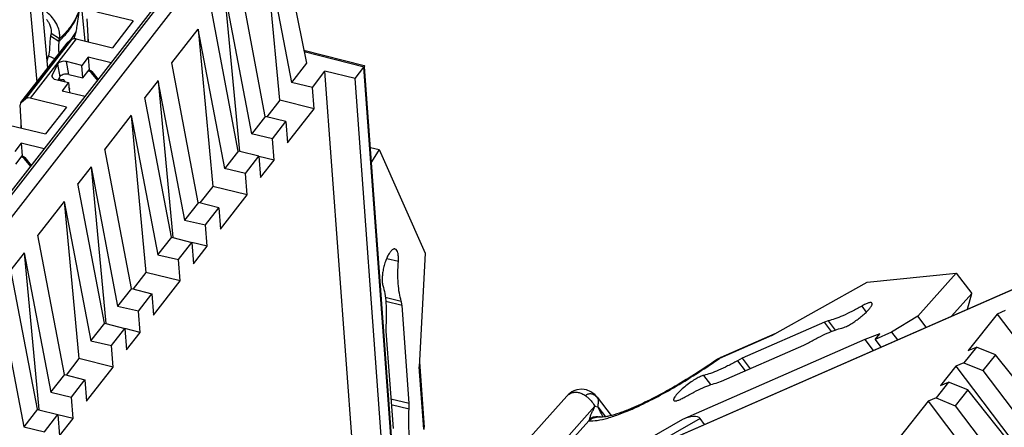
# Model space of a CAD drawing. Units: inches. Extents: x 0 to 22, y 0 to 17.
# Drawn here: x 19.7 to 20.6, y 11.1 to 11.5 of the extents above; entities that cross this region are included whole.
import ezdxf

# ---------------------------------------------------------------- set-up
doc = ezdxf.new("R2010")
doc.units = ezdxf.units.IN
doc.header["$LTSCALE"] = 1.21
doc.header["$MEASUREMENT"] = 0
doc.layers.get('0').update_dxf_attribs({"linetype": 'CONTINUOUS'})

msp = doc.modelspace()

# ---------------------------------------------------------------- linework, layer by layer
at = {"color": 7, "linetype": 'CONTINUOUS'}
for p, q in [((18.77111, 10.15199), (19.91542, 11.62326)), ((18.77319, 10.1508), (19.91755, 11.62213)), ((18.78251, 10.14148), (19.92689, 11.61285)), ((19.92689, 11.61285), (19.96206, 11.44117)), ((19.93633, 11.40559), (19.92206, 11.55672)), ((19.92206, 11.55672), (19.94769, 11.4227)), ((19.749, 11.46254), (19.74006, 11.55458)), ((19.92237, 11.39014), (19.89694, 11.52444)), ((19.89781, 11.35645), (19.88357, 11.50724)), ((19.88357, 11.50724), (19.9092, 11.37321)), ((19.69572, 11.49756), (19.70256, 11.42301)), ((19.71308, 11.43654), (19.70759, 11.49636)), ((19.79544, 11.48195), (19.76046, 11.49047)), ((19.89644, 11.3568), (19.87101, 11.4911)), ((19.75222, 11.46172), (19.7511, 11.48409)), ((19.79544, 11.48195), (19.77533, 11.45609)), ((19.74034, 11.47178), (19.73476, 11.46297)), ((19.73863, 11.46504), (19.74034, 11.47178)), ((19.83252, 11.4416), (19.85766, 11.47393)), ((19.85764, 11.4739), (19.88327, 11.33987)), ((19.85766, 11.47393), (19.87191, 11.32277)), ((19.68784, 11.40393), (19.73217, 11.46093)), ((19.73607, 11.464), (19.69175, 11.40702)), ((19.74034, 11.46461), (19.69604, 11.40764)), ((19.71628, 11.46983), (19.71585, 11.46766)), ((19.71585, 11.46766), (19.72388, 11.46257)), ((19.72431, 11.46474), (19.71628, 11.46983)), ((19.72388, 11.46257), (19.72431, 11.46474)), ((19.73217, 11.46093), (19.73165, 11.46042)), ((19.73607, 11.464), (19.73217, 11.46093)), ((19.74034, 11.46461), (19.77533, 11.45609)), ((19.68732, 11.40341), (19.73165, 11.46042)), ((19.95947, 11.45383), (20.01736, 11.43906)), ((19.95974, 11.45248), (20.0174, 11.43777)), ((19.71248, 11.44303), (19.71383, 11.44833)), ((19.71383, 11.44833), (19.72009, 11.44556)), ((19.73339, 11.43039), (19.73131, 11.44278)), ((19.74591, 11.43922), (19.73131, 11.44278)), ((19.752, 11.44706), (19.74591, 11.43922)), ((19.752, 11.44706), (19.75302, 11.43493)), ((19.77418, 11.44166), (19.752, 11.44706)), ((19.72259, 11.44043), (19.71734, 11.42972)), ((19.72259, 11.44043), (19.72466, 11.42805)), ((19.74693, 11.4271), (19.74591, 11.43922)), ((19.74693, 11.4271), (19.75302, 11.43493)), ((19.75302, 11.43493), (19.7547, 11.4341)), ((19.75537, 11.43344), (19.75461, 11.43246)), ((19.75461, 11.43246), (19.76101, 11.42473)), ((19.7547, 11.4341), (19.75537, 11.43344)), ((19.75537, 11.43344), (19.7617, 11.42561)), ((19.85795, 11.30731), (19.83252, 11.44161)), ((19.96206, 11.44117), (19.94764, 11.42264)), ((19.96776, 11.41804), (19.9798, 11.43352)), ((20.01064, 11.01441), (19.9798, 11.43352)), ((20.00869, 11.4265), (19.9798, 11.43352)), ((20.00869, 11.4265), (20.01713, 11.43736)), ((20.04797, 11.01824), (20.01713, 11.43736)), ((20.01736, 11.43906), (20.01768, 11.43867)), ((20.01768, 11.43867), (20.0174, 11.43777)), ((20.0485, 11.01982), (20.01775, 11.43779)), ((19.71734, 11.42972), (19.71717, 11.42842)), ((19.71777, 11.4274), (19.71734, 11.42972)), ((19.72086, 11.42559), (19.73301, 11.42263)), ((19.72318, 11.42502), (19.72466, 11.42805)), ((19.72422, 11.42652), (19.72509, 11.42492)), ((19.72647, 11.42534), (19.72444, 11.42472)), ((19.72822, 11.4255), (19.7287, 11.42516)), ((19.72885, 11.42452), (19.72868, 11.4238)), ((19.72993, 11.42338), (19.7287, 11.42517)), ((19.7287, 11.42516), (19.72885, 11.42452)), ((19.73339, 11.43039), (19.74693, 11.4271)), ((19.81921, 11.42449), (19.80655, 11.40821)), ((19.81915, 11.42441), (19.84478, 11.29039)), ((19.81917, 11.42444), (19.83339, 11.27366)), ((20.03952, 11.00738), (20.00869, 11.4265)), ((19.73301, 11.42263), (19.72693, 11.41482)), ((19.72693, 11.41482), (19.7491, 11.40942)), ((19.73301, 11.42263), (19.73401, 11.41309)), ((19.73415, 11.41721), (19.73347, 11.41821)), ((19.73384, 11.41523), (19.73429, 11.41638)), ((19.73429, 11.41638), (19.73415, 11.41721)), ((19.96776, 11.41804), (19.94768, 11.42268)), ((19.96927, 11.3975), (19.96776, 11.41804)), ((19.68731, 11.40342), (19.68784, 11.40393)), ((19.68784, 11.40393), (19.69175, 11.40702)), ((19.73102, 11.39913), (19.69604, 11.40764)), ((19.83202, 11.27397), (19.80659, 11.40828)), ((19.93633, 11.4056), (19.92399, 11.38973)), ((19.96927, 11.3975), (19.93633, 11.40559)), ((19.6878, 11.37889), (19.68668, 11.40126)), ((19.73102, 11.39913), (19.71091, 11.37327)), ((19.94365, 11.36456), (19.96927, 11.3975)), ((19.79327, 11.39115), (19.76806, 11.35873)), ((19.79322, 11.39107), (19.81885, 11.25705)), ((19.79324, 11.3911), (19.80749, 11.23995)), ((19.92243, 11.39022), (19.90915, 11.37315)), ((19.94214, 11.3851), (19.92237, 11.39014)), ((19.92927, 11.36856), (19.94214, 11.3851)), ((19.94214, 11.3851), (19.94365, 11.36456)), ((19.67592, 11.38178), (19.71091, 11.37327)), ((19.92927, 11.36856), (19.90919, 11.37319)), ((19.93078, 11.34801), (19.92927, 11.36856)), ((19.68758, 11.36423), (19.68149, 11.3564)), ((19.68758, 11.36423), (19.6886, 11.3521)), ((19.70976, 11.35883), (19.68758, 11.36423)), ((19.79353, 11.22449), (19.7681, 11.35879)), ((19.8965, 11.35688), (19.88322, 11.33981)), ((19.89792, 11.35642), (19.89644, 11.3568)), ((19.89792, 11.35642), (19.89644, 11.3568)), ((20.02345, 11.36026), (20.03189, 11.35821)), ((20.03189, 11.35821), (20.02446, 11.34649)), ((20.03189, 11.35821), (20.0762, 11.25868)), ((19.68251, 11.34427), (19.6886, 11.3521)), ((19.6886, 11.3521), (19.69028, 11.35127)), ((19.69095, 11.35061), (19.69019, 11.34963)), ((19.69019, 11.34963), (19.69659, 11.3419)), ((19.69028, 11.35127), (19.69095, 11.35061)), ((19.69095, 11.35061), (19.69728, 11.34278)), ((19.91621, 11.35176), (19.89792, 11.35642)), ((19.90334, 11.33522), (19.91621, 11.35176)), ((19.93078, 11.34801), (19.91617, 11.3516)), ((19.91621, 11.35176), (19.91772, 11.33122)), ((19.91772, 11.33122), (19.93078, 11.34801)), ((19.75479, 11.34166), (19.74213, 11.32538)), ((19.75473, 11.34158), (19.78036, 11.20756)), ((19.75475, 11.34162), (19.76897, 11.19083)), ((19.90334, 11.33522), (19.88326, 11.33985)), ((19.90485, 11.31467), (19.90334, 11.33522)), ((19.7676, 11.19115), (19.74217, 11.32545)), ((19.87191, 11.32277), (19.85957, 11.3069)), ((19.90485, 11.31467), (19.87191, 11.32277)), ((19.87923, 11.28174), (19.90485, 11.31467)), ((19.72885, 11.30832), (19.70364, 11.2759)), ((19.7288, 11.30824), (19.75443, 11.17422)), ((19.72882, 11.30828), (19.74307, 11.15712)), ((19.85801, 11.30739), (19.84473, 11.29033)), ((19.87772, 11.30227), (19.85795, 11.30731)), ((19.86485, 11.28573), (19.87772, 11.30228)), ((19.87772, 11.30228), (19.87923, 11.28174)), ((19.84478, 11.29039), (19.86485, 11.28573)), ((19.86636, 11.26519), (19.86485, 11.28573)), ((19.72911, 11.14166), (19.70368, 11.27596)), ((19.83208, 11.27405), (19.8188, 11.25699)), ((19.83204, 11.27401), (19.83351, 11.27363)), ((19.83351, 11.27363), (19.85179, 11.26893)), ((19.83892, 11.25239), (19.85179, 11.26894)), ((19.86636, 11.26519), (19.85175, 11.26878)), ((19.85179, 11.26894), (19.8533, 11.24839)), ((19.8533, 11.24839), (19.86636, 11.26519)), ((19.69037, 11.25883), (19.67771, 11.24256)), ((19.69031, 11.25876), (19.71594, 11.12473)), ((19.69033, 11.25879), (19.70455, 11.10801)), ((19.81885, 11.25705), (19.83892, 11.25239)), ((19.84043, 11.23185), (19.83892, 11.25239)), ((20.0392, 11.2535), (20.05038, 11.25078)), ((20.0762, 11.25868), (20.07039, 11.14903)), ((19.70318, 11.10832), (19.67775, 11.24262)), ((19.80749, 11.23995), (19.79517, 11.2241)), ((19.84043, 11.23185), (19.80749, 11.23994)), ((20.50148, 11.23048), (20.58713, 11.23939)), ((20.58713, 11.23939), (20.55009, 11.19799)), ((20.58713, 11.23939), (20.60198, 11.21977)), ((19.66438, 11.22542), (19.69001, 11.09139)), ((19.79359, 11.22456), (19.78031, 11.2075)), ((19.79355, 11.22452), (19.8133, 11.21945)), ((19.81481, 11.19891), (19.84043, 11.23185)), ((20.65496, 11.22952), (20.31237, 11.07913)), ((20.31338, 11.07991), (20.65483, 11.22981)), ((20.40976, 11.17945), (20.50148, 11.23048)), ((19.80043, 11.2029), (19.8133, 11.21945)), ((19.8133, 11.21945), (19.81481, 11.19891)), ((20.03778, 11.21611), (20.05317, 11.21237)), ((20.58258, 11.19809), (20.60198, 11.21977)), ((20.59779, 11.20477), (20.60198, 11.21977)), ((19.78036, 11.20756), (19.80043, 11.20291)), ((20.05389, 11.20816), (20.03828, 11.21196)), ((20.0608, 11.11424), (20.05389, 11.20816)), ((20.4961, 11.20764), (20.50049, 11.20183)), ((19.80194, 11.18236), (19.80043, 11.2029)), ((20.55009, 11.19799), (20.52484, 11.1826)), ((20.55813, 11.18736), (20.55009, 11.19799)), ((20.62641, 11.19986), (20.59867, 11.16484)), ((20.63416, 11.20326), (20.62641, 11.19986)), ((20.62641, 11.19986), (20.70207, 11.09999)), ((19.76766, 11.19122), (19.75438, 11.17416)), ((19.76762, 11.19118), (19.76909, 11.1908)), ((19.76909, 11.1908), (19.78737, 11.18611)), ((19.7745, 11.16956), (19.78737, 11.18611)), ((19.78737, 11.18611), (19.78888, 11.16557)), ((20.03837, 11.18902), (20.03835, 11.18363)), ((20.46017, 11.19216), (20.38103, 11.15742)), ((20.46373, 11.1934), (20.46017, 11.19216)), ((20.46699, 11.18314), (20.46017, 11.19216)), ((20.46373, 11.1934), (20.47046, 11.18451)), ((19.80194, 11.18236), (19.78733, 11.18595)), ((19.78888, 11.16557), (19.80194, 11.18236)), ((20.03835, 11.18363), (20.04526, 11.08971)), ((20.40976, 11.17945), (20.35929, 11.1573)), ((20.4127, 11.18109), (20.36047, 11.15816)), ((20.51368, 11.18093), (20.49906, 11.17559)), ((20.52484, 11.1826), (20.50892, 11.17561)), ((20.50892, 11.17561), (20.51368, 11.18093)), ((20.52484, 11.1826), (20.53044, 11.1752)), ((19.75443, 11.17422), (19.7745, 11.16956)), ((19.77601, 11.14902), (19.7745, 11.16956)), ((20.49906, 11.17559), (20.32376, 11.09863)), ((20.36119, 11.13525), (20.44033, 11.17)), ((20.44033, 11.17), (20.44486, 11.17231)), ((20.49906, 11.17559), (20.50711, 11.16496)), ((20.50892, 11.17561), (20.51452, 11.16821)), ((20.60643, 11.16824), (20.59449, 11.15317)), ((20.59867, 11.16484), (20.60643, 11.16824)), ((20.62486, 11.16085), (20.60643, 11.16824)), ((20.36047, 11.15816), (20.3592, 11.15755)), ((20.36047, 11.15816), (20.35929, 11.1573)), ((20.62486, 11.16085), (20.61271, 11.14551)), ((20.68482, 11.08541), (20.62486, 11.16085)), ((19.74307, 11.15712), (19.73075, 11.14128)), ((19.77601, 11.14902), (19.74307, 11.15711)), ((19.75039, 11.11608), (19.77601, 11.14902)), ((20.0748, 11.08915), (20.07039, 11.14903)), ((20.07066, 11.15411), (20.0753, 11.09102)), ((20.35732, 11.15641), (20.35929, 11.1573)), ((20.3592, 11.15755), (20.35733, 11.15641)), ((20.38103, 11.15742), (20.3765, 11.15511)), ((20.3765, 11.15511), (20.38396, 11.14525)), ((20.38103, 11.15742), (20.38867, 11.14732)), ((20.58674, 11.14977), (20.57195, 11.1311)), ((20.59449, 11.15317), (20.58674, 11.14977)), ((20.58674, 11.14977), (20.66054, 11.05237)), ((20.59449, 11.15317), (20.61271, 11.14551)), ((19.72917, 11.14174), (19.71589, 11.12467)), ((19.72913, 11.14169), (19.74888, 11.13662)), ((20.35096, 11.13206), (20.34422, 11.14096)), ((20.61271, 11.14551), (20.67124, 11.06826)), ((19.73601, 11.12008), (19.74888, 11.13662)), ((19.74888, 11.13662), (19.75039, 11.11608)), ((20.35763, 11.13401), (20.36119, 11.13525)), ((20.5797, 11.1345), (20.56776, 11.11942)), ((20.57195, 11.1311), (20.5797, 11.1345)), ((20.59814, 11.12711), (20.5797, 11.13449)), ((19.71594, 11.12473), (19.73601, 11.12008)), ((19.73752, 11.09954), (19.73601, 11.12008)), ((20.13829, 11.03811), (20.21255, 11.12109)), ((20.21933, 11.12606), (20.21732, 11.12503)), ((20.24172, 11.11989), (20.25497, 11.10239)), ((20.24221, 11.11909), (20.24173, 11.11988)), ((20.59812, 11.12709), (20.586, 11.11178)), ((20.65809, 11.05166), (20.59814, 11.12711)), ((20.04314, 11.11854), (20.0608, 11.11424)), ((20.04354, 11.11305), (20.06078, 11.10885)), ((20.06078, 11.10885), (20.0608, 11.11424)), ((20.23947, 11.1112), (20.17157, 11.03532)), ((20.23947, 11.1112), (20.24227, 11.11081)), ((20.24227, 11.11081), (20.24952, 11.10123)), ((20.56001, 11.11601), (20.53228, 11.081)), ((20.56776, 11.11942), (20.56001, 11.11601)), ((20.56001, 11.11602), (20.63568, 11.01615)), ((20.56777, 11.11943), (20.58598, 11.11177)), ((20.58598, 11.11177), (20.64452, 11.03452)), ((19.70324, 11.1084), (19.68996, 11.09133)), ((19.7032, 11.10835), (19.70467, 11.10798)), ((19.70467, 11.10798), (19.72295, 11.10328)), ((19.71008, 11.08674), (19.72295, 11.10328)), ((19.73752, 11.09953), (19.72291, 11.10312)), ((19.72295, 11.10328), (19.72446, 11.08274)), ((19.69001, 11.09139), (19.71008, 11.08674)), ((19.72446, 11.08274), (19.73752, 11.09954)), ((20.23351, 11.09719), (20.18761, 11.0459)), ((20.23442, 11.09951), (20.23351, 11.09719)), ((20.24362, 11.10066), (20.24359, 11.10066)), ((20.32376, 11.09863), (20.26078, 11.06237)), ((20.34066, 11.09952), (20.29256, 11.07183)), ((20.34499, 11.09379), (20.34066, 11.09952)), ((20.07536, 11.08881), (20.0753, 11.09102))]:
    msp.add_line(p, q, dxfattribs=at)
for points in [[(20.21732, 11.12503), (20.21383, 11.12241), (20.21255, 11.1211)], [(20.24172, 11.11989), (20.23929, 11.12258), (20.23555, 11.1253), (20.23128, 11.12702), (20.22674, 11.12761), (20.22221, 11.12705), (20.21933, 11.12606)]]:
    msp.add_lwpolyline(points, dxfattribs=at)
for centre, radius, start, end in [((19.67342, 11.51944), 0.07602, 311.58359, 314.4642), ((19.67448, 11.51834), 0.0745, 314.47224, 315.04015), ((19.67578, 11.51707), 0.07267, 315.02702, 318.89776), ((19.77141, 11.46426), 0.01983, 184.21951, 187.01389), ((19.70699, 11.38143), 0.01983, 184.21951, 187.01389), ((19.9213, 11.79167), 0.77089, 304.46269, 304.62291), ((20.22266, 11.11848), 0.00828, 113.72461, 118.76941), ((20.24163, 11.09024), 0.01121, 70.00851, 79.10697)]:
    msp.add_arc(centre, radius, start, end, dxfattribs=at)
for centre, major_axis, ratio, start_param, end_param in [((19.74071, 11.45985), (0.00531, -0.00342), 0.676486, 2.044631, 2.912476), ((19.75243, 11.43156), (0.00265, -0.00171), 0.676486, 1.132998, 2.044631), ((20.01136, 11.43877), (0.00631, 0.00003), 0.562817, -0.416779, -0.294627), ((19.72348, 11.42884), (0.00636, 0.00008), 0.556842, 3.23714, 4.281153), ((19.7308, 11.42715), (0.00635, 0.00005), 0.555833, 1.145963, 2.871168), ((19.69638, 11.40286), (0.00529, -0.00344), 0.68175, 2.047124, 2.914969), ((19.69246, 11.39977), (0.00529, -0.00344), 0.68175, 3.084184, 3.600296), ((19.68801, 11.34873), (0.00265, -0.00171), 0.676486, 1.132998, 2.044631), ((20.32747, 11.09373), (0.01353, 0.00517), 0.410551, 0.118906, 1.689702)]:
    msp.add_ellipse(centre, major_axis=major_axis, ratio=ratio, start_param=start_param, end_param=end_param, dxfattribs=at)
for points, knots in [([(19.72263, 11.47692), (19.72206, 11.47825), (19.71919, 11.48369), (19.71486, 11.4883), (19.71115, 11.4912)], [0, 0, 0, 0, 0.234919, 1, 1, 1, 1]), ([(19.73055, 11.46929), (19.73219, 11.47117), (19.73817, 11.4788), (19.74246, 11.48779), (19.74427, 11.49475)], [0, 0, 0, 0, 0.25773, 1, 1, 1, 1]), ([(19.74412, 11.49484), (19.7436, 11.49313), (19.74121, 11.48632), (19.73757, 11.47996), (19.73432, 11.4756)], [0, 0, 0, 0, 0.246584, 1, 1, 1, 1]), ([(19.74034, 11.47177), (19.74079, 11.47356), (19.74232, 11.48118), (19.74311, 11.48893), (19.74427, 11.49475)], [0, 0, 0, 0, 0.236454, 1, 1, 1, 1]), ([(19.71195, 11.48331), (19.7126, 11.48251), (19.7148, 11.47944), (19.71626, 11.47573), (19.71646, 11.47299)], [0, 0, 0, 0, 0.272994, 1, 1, 1, 1]), ([(19.72457, 11.46938), (19.72453, 11.47), (19.72421, 11.47258), (19.72342, 11.4751), (19.72263, 11.47692)], [0, 0, 0, 0, 0.238078, 1, 1, 1, 1]), ([(19.73432, 11.4756), (19.7336, 11.47463), (19.73055, 11.47076), (19.72709, 11.46721), (19.72431, 11.46474)], [0, 0, 0, 0, 0.245533, 1, 1, 1, 1]), ([(19.71585, 11.46766), (19.71553, 11.46605), (19.71501, 11.46201), (19.715, 11.45553), (19.71443, 11.45069), (19.71383, 11.44833)], [0, 0, 0, 0, 0.253984, 0.624723, 1, 1, 1, 1]), ([(19.72388, 11.46257), (19.72346, 11.46046), (19.72322, 11.45625), (19.72366, 11.45209), (19.72365, 11.45008)], [0, 0, 0, 0, 0.517978, 1, 1, 1, 1]), ([(19.72431, 11.46474), (19.72438, 11.46511), (19.72463, 11.46664), (19.72466, 11.46821), (19.72457, 11.46938)], [0, 0, 0, 0, 0.243816, 1, 1, 1, 1]), ([(19.73131, 11.44278), (19.72959, 11.44319), (19.72643, 11.44321), (19.72319, 11.44166), (19.72259, 11.44043)], [0, 0, 0, 0, 0.564451, 1, 1, 1, 1]), ([(19.72647, 11.42534), (19.72664, 11.42539), (19.7272, 11.42554), (19.72783, 11.42561), (19.72822, 11.4255)], [0, 0, 0, 0, 0.303927, 1, 1, 1, 1]), ([(20.04728, 11.26251), (20.04701, 11.26258), (20.04639, 11.2626), (20.04546, 11.26229), (20.0445, 11.26168), (20.04309, 11.26039), (20.04137, 11.25804), (20.0395, 11.25451), (20.03781, 11.25028), (20.03641, 11.24561), (20.03539, 11.24081), (20.03499, 11.23757), (20.03488, 11.23599)], [0, 0, 0, 0, 0.027329, 0.057942, 0.094078, 0.136829, 0.24289, 0.374004, 0.523929, 0.684411, 0.846225, 1, 1, 1, 1]), ([(20.05038, 11.25078), (20.05048, 11.25228), (20.05053, 11.25443), (20.05026, 11.25717), (20.04978, 11.25975), (20.04872, 11.26216), (20.04728, 11.26251)], [0, 0, 0, 0, 0.357442, 0.512082, 0.648027, 1, 1, 1, 1]), ([(20.05317, 11.21237), (20.05238, 11.21489), (20.05112, 11.22048), (20.0501, 11.22957), (20.04982, 11.23983), (20.05011, 11.24703), (20.05038, 11.25078)], [0, 0, 0, 0, 0.20494, 0.442064, 0.708489, 1, 1, 1, 1]), ([(20.03488, 11.23599), (20.03476, 11.23437), (20.03472, 11.23146), (20.03513, 11.22856), (20.03551, 11.22733)], [0, 0, 0, 0, 0.558649, 1, 1, 1, 1]), ([(20.03551, 11.22733), (20.03631, 11.22482), (20.03757, 11.21926), (20.03861, 11.21019), (20.03892, 11.19995), (20.03863, 11.19277), (20.03837, 11.18902)], [0, 0, 0, 0, 0.204728, 0.441765, 0.708256, 1, 1, 1, 1]), ([(20.05389, 11.20816), (20.05387, 11.20856), (20.05373, 11.20997), (20.05347, 11.21139), (20.05317, 11.21237)], [0, 0, 0, 0, 0.277056, 1, 1, 1, 1]), ([(20.4961, 11.20764), (20.49299, 11.20586), (20.48704, 11.20261), (20.47844, 11.19846), (20.47079, 11.19537), (20.46596, 11.19389), (20.46373, 11.1934)], [0, 0, 0, 0, 0.30286, 0.573578, 0.807169, 1, 1, 1, 1]), ([(20.48444, 11.18965), (20.48582, 11.19044), (20.48862, 11.19219), (20.4927, 11.1951), (20.49663, 11.19823), (20.50013, 11.20138), (20.50263, 11.20396), (20.50421, 11.20589), (20.50509, 11.20712), (20.50573, 11.20821), (20.5061, 11.20914), (20.50622, 11.20992), (20.50608, 11.21037), (20.50596, 11.21052)], [0, 0, 0, 0, 0.154517, 0.320348, 0.486609, 0.642378, 0.777597, 0.834837, 0.884071, 0.924771, 0.956875, 0.981097, 1, 1, 1, 1]), ([(20.50596, 11.21052), (20.50585, 11.21068), (20.50547, 11.21093), (20.50471, 11.21103), (20.50374, 11.21094), (20.50256, 11.21064), (20.50118, 11.21016), (20.49896, 11.20921), (20.49727, 11.20831), (20.4961, 11.20764)], [0, 0, 0, 0, 0.053447, 0.121465, 0.211234, 0.324802, 0.462116, 0.621937, 1, 1, 1, 1]), ([(20.44486, 11.17231), (20.44796, 11.17408), (20.4539, 11.17731), (20.46248, 11.18144), (20.4701, 11.18451), (20.47492, 11.18596), (20.47714, 11.18645)], [0, 0, 0, 0, 0.303183, 0.574001, 0.807476, 1, 1, 1, 1]), ([(20.47714, 11.18645), (20.47825, 11.18669), (20.48075, 11.18766), (20.48311, 11.18889), (20.48444, 11.18965)], [0, 0, 0, 0, 0.425607, 1, 1, 1, 1]), ([(20.35732, 11.15641), (20.35007, 11.15144), (20.33582, 11.14204), (20.31479, 11.12931), (20.29518, 11.1186), (20.28246, 11.11254), (20.27643, 11.10995)], [0, 0, 0, 0, 0.282516, 0.547888, 0.789274, 1, 1, 1, 1]), ([(20.27705, 11.10935), (20.2832, 11.1121), (20.29601, 11.11838), (20.32318, 11.13343), (20.34368, 11.14657), (20.35752, 11.15607)], [0, 0, 0, 0, 0.216886, 0.459332, 1, 1, 1, 1]), ([(20.3765, 11.15511), (20.3734, 11.15334), (20.36746, 11.1501), (20.35888, 11.14597), (20.35126, 11.1429), (20.34644, 11.14145), (20.34422, 11.14096)], [0, 0, 0, 0, 0.303183, 0.574001, 0.807476, 1, 1, 1, 1]), ([(20.34422, 11.14096), (20.34311, 11.14072), (20.34061, 11.13975), (20.33825, 11.13852), (20.33692, 11.13776)], [0, 0, 0, 0, 0.425607, 1, 1, 1, 1]), ([(20.33692, 11.13776), (20.33524, 11.1368), (20.33185, 11.13464), (20.32699, 11.13106), (20.32253, 11.12728), (20.31983, 11.12462), (20.31866, 11.12331)], [0, 0, 0, 0, 0.249018, 0.515487, 0.773984, 1, 1, 1, 1]), ([(20.32526, 11.11978), (20.32837, 11.12155), (20.33432, 11.12481), (20.34292, 11.12895), (20.35057, 11.13204), (20.3554, 11.13352), (20.35763, 11.13401)], [0, 0, 0, 0, 0.30286, 0.573578, 0.807169, 1, 1, 1, 1]), ([(20.21255, 11.12109), (20.21282, 11.1214), (20.21394, 11.12253), (20.2153, 11.12343), (20.21638, 11.1239)], [0, 0, 0, 0, 0.256016, 1, 1, 1, 1]), ([(20.21638, 11.1239), (20.21655, 11.12409), (20.21723, 11.1248), (20.21804, 11.12539), (20.21868, 11.12574)], [0, 0, 0, 0, 0.254736, 1, 1, 1, 1]), ([(20.21638, 11.1239), (20.21742, 11.12436), (20.21972, 11.12495), (20.22336, 11.12475), (20.22706, 11.12355), (20.22938, 11.1222), (20.23051, 11.1214)], [0, 0, 0, 0, 0.227476, 0.465841, 0.722498, 1, 1, 1, 1]), ([(20.23051, 11.1214), (20.23117, 11.12219), (20.23297, 11.12345), (20.23637, 11.12359), (20.23965, 11.12198), (20.24142, 11.12015), (20.24221, 11.11909)], [0, 0, 0, 0, 0.223728, 0.452796, 0.710373, 1, 1, 1, 1]), ([(20.23051, 11.1214), (20.2314, 11.12078), (20.23494, 11.11791), (20.23776, 11.11421), (20.23947, 11.1112)], [0, 0, 0, 0, 0.237846, 1, 1, 1, 1]), ([(20.31866, 11.12331), (20.31803, 11.12261), (20.31696, 11.12133), (20.31588, 11.1197), (20.31537, 11.11857), (20.31515, 11.11777), (20.3152, 11.11715), (20.3154, 11.11689)], [0, 0, 0, 0, 0.375178, 0.666465, 0.778728, 0.869498, 1, 1, 1, 1]), ([(20.3154, 11.11689), (20.31551, 11.11674), (20.31589, 11.11648), (20.31665, 11.11638), (20.31762, 11.11648), (20.3188, 11.11677), (20.32018, 11.11725), (20.3224, 11.11821), (20.32409, 11.11911), (20.32526, 11.11978)], [0, 0, 0, 0, 0.053448, 0.12147, 0.211235, 0.324795, 0.462101, 0.62193, 1, 1, 1, 1]), ([(20.23442, 11.09951), (20.2347, 11.10041), (20.23539, 11.10228), (20.2366, 11.10512), (20.23801, 11.10812), (20.23899, 11.11015), (20.23947, 11.1112)], [0, 0, 0, 0, 0.221096, 0.467904, 0.728247, 1, 1, 1, 1]), ([(20.24227, 11.11081), (20.24266, 11.11235), (20.24315, 11.11512), (20.24275, 11.11801), (20.24221, 11.11909)], [0, 0, 0, 0, 0.567092, 1, 1, 1, 1]), ([(20.24745, 11.10085), (20.24647, 11.10242), (20.24466, 11.10571), (20.24305, 11.10909), (20.24227, 11.11081)], [0, 0, 0, 0, 0.495686, 1, 1, 1, 1]), ([(20.06364, 11.07054), (20.06284, 11.07306), (20.06158, 11.07862), (20.06054, 11.08768), (20.06024, 11.09792), (20.06052, 11.10511), (20.06078, 11.10885)], [0, 0, 0, 0, 0.204728, 0.441765, 0.708256, 1, 1, 1, 1]), ([(20.23351, 11.09719), (20.23623, 11.09705), (20.24244, 11.09758), (20.25252, 11.09993), (20.26432, 11.10391), (20.27263, 11.10738), (20.27705, 11.10935)], [0, 0, 0, 0, 0.180061, 0.407088, 0.681149, 1, 1, 1, 1]), ([(20.23442, 11.09951), (20.23587, 11.10033), (20.23893, 11.1015), (20.24222, 11.10154), (20.24375, 11.10125)], [0, 0, 0, 0, 0.516552, 1, 1, 1, 1]), ([(20.27643, 11.10995), (20.27273, 11.10836), (20.2659, 11.10563), (20.25759, 11.10293), (20.25188, 11.10156), (20.2485, 11.10095), (20.2458, 11.10066), (20.24424, 11.10063), (20.24359, 11.10066)], [0, 0, 0, 0, 0.351514, 0.642664, 0.762907, 0.863733, 0.943149, 1, 1, 1, 1]), ([(20.24359, 11.10065), (20.24179, 11.10074), (20.23811, 11.10023), (20.23489, 11.09837), (20.23351, 11.09719)], [0, 0, 0, 0, 0.496577, 1, 1, 1, 1])]:
    msp.add_open_spline(points, degree=3, knots=knots, dxfattribs=at)
for points in [[(19.71646, 11.47299), (19.71654, 11.47193), (19.71649, 11.47086), (19.71628, 11.46983)], [(19.75179, 11.46682), (19.75158, 11.46549), (19.75153, 11.46413), (19.75163, 11.4628)], [(19.68737, 11.38399), (19.68716, 11.38267), (19.68711, 11.38131), (19.68721, 11.37997)]]:
    msp.add_open_spline(points, degree=3, dxfattribs=at)

doc.saveas('drawing.dxf')
